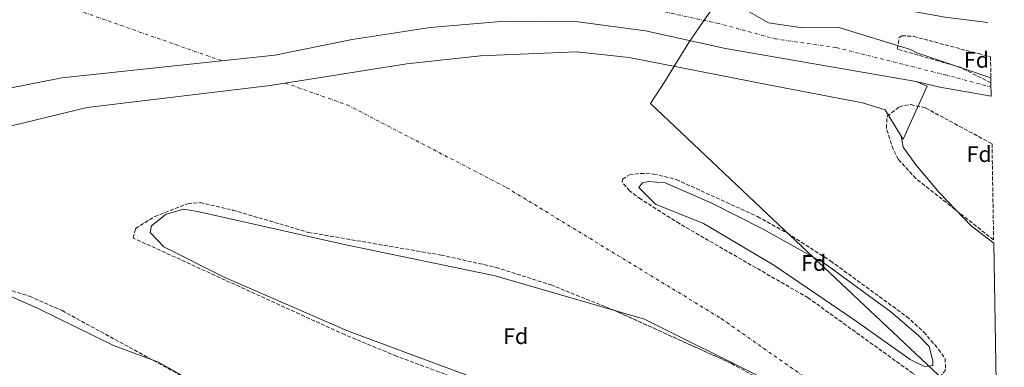
# Model space of a CAD drawing. Units: metres. Extents: x 615486 to 618981, y 4655354 to 4657724.
# Drawn here: x 618516 to 618954, y 4656758 to 4656913 of the extents above; entities that cross this region are included whole.
import ezdxf
from ezdxf.enums import TextEntityAlignment as Align

# ---------------------------------------------------------------- set-up
doc = ezdxf.new("R2010")
doc.units = ezdxf.units.M
doc.header["$MEASUREMENT"] = 0
doc.linetypes.add('DGN Style 3', pattern=[2.435890702152634, 1.739921930109024, -0.6959687720436097])
doc.linetypes.add('DGN Style 4', pattern=[2.7856150101045474, 1.391937544087219, -0.6959687720436097, 0.001739921930109024, -0.6959687720436097])
for name, color, linetype, lineweight in [('Acequia sin especificar', 4, 'Continuous', 0), ('Cauce permanente', 151, 'Continuous', 13), ('Cauce permanente (área)', 142, 'Continuous', 13), ('Eje cauce permanente (área)', 70, 'DGN Style 4', 0), ('Etiqueta de zona arbolada', 92, 'Continuous', 0), ('Límite de municipio', 7, 'Continuous', 0), ('Presa de embalse', 1, 'Continuous', 13), ('Zona arbolada', 92, 'DGN Style 3', 0)]:
    doc.layers.add(name, color=color, linetype=linetype, lineweight=lineweight)
doc.styles.add('Style-Arial', font='arial.ttf')

msp = doc.modelspace()

# ---------------------------------------------------------------- linework, layer by layer
at = {"layer": 'Acequia sin especificar', "color": 4, "linetype": 'Continuous', "lineweight": 0}
msp.add_polyline3d([(618946.5199999996, 4656912.09, 252.3899999999994), (618927.5999999996, 4656914.529999999, 252.3099999999977), (618888.54, 4656921.460000001, 251.320000000007), (618854.5, 4656926.539999999, 250.8500000000058), (618834.1399999997, 4656928.91, 250.4700000000012), (618829.1799999997, 4656928.65, 250.4700000000012), (618825.6642000005, 4656927.7411, 250.6796999999933), (618825.6600000003, 4656927.74, 250.679999999993)], dxfattribs=at)
at = {"layer": 'Cauce permanente', "color": 151, "linetype": 'Continuous', "lineweight": 13}
for points in [[(618831.2699999996, 4656922.039999999, 250.1000000000058), (618848.8600000005, 4656912.01, 250.320000000007), (618864.1100000005, 4656909.680000001, 250.320000000007), (618880.1799999997, 4656909.890000001, 250.320000000007), (618912.0599999996, 4656900.109999999, 250.320000000007), (618914.9299999997, 4656898.609999999, 250.5399999999936), (618947.9299999997, 4656887.51, 250.3300000000018), (618947.9699999997, 4656885.230000001, 251.5200000000041), (618948.0700000003, 4656879.34, 250.7400000000052), (618925.2000000002, 4656883.34, 250.7400000000052), (618914.6500000004, 4656885.859999999, 250.3300000000018), (618829.7400000002, 4656900.600000001, 250.5099999999948), (618794.2199999997, 4656908.33, 250.5099999999948), (618764.1600000003, 4656912.350000001, 250.5099999999948), (618731.5300000003, 4656912.730000001, 250.5099999999948), (618698.2300000006, 4656909.930000001, 250.5099999999948), (618663.4699999997, 4656904.52, 250.7200000000012), (618629.1699999999, 4656897.49, 250.7200000000012), (618534.2599999999, 4656887.529999999, 250.7200000000012), (618508.0700000003, 4656882.27, 250.5099999999948)], [(618513.0599999996, 4656866.359999999, 248.8500000000058), (618545.5199999996, 4656874.279999999, 248.6399999999994), (618627.04, 4656884.029999999, 248.6399999999994), (618687.9400000004, 4656893.630000001, 248.4199999999983), (618720.75, 4656897.26, 248.4199999999983), (618763.3799999999, 4656899.100000001, 248.4199999999983), (618786.8099999996, 4656896.460000001, 248.4199999999983), (618848.8899999997, 4656884.33, 248.4199999999983), (618890.8099999996, 4656876.300000001, 249.4900000000052), (618900.8399999999, 4656873.180000001, 249.7100000000064), (618908.0199999996, 4656861.430000001, 250.1399999999994), (618908.9199999999, 4656856.550000001, 249.6900000000023), (618914.6299999999, 4656848.57, 249.2599999999948), (618924.8899999997, 4656836.380000001, 249.0299999999988), (618939.1100000005, 4656821.59, 248.6000000000058), (618949.1699999999, 4656813.850000001, 248.6000000000058), (618952.75, 4656600.480000001, 248.820000000007)], [(618605.6299999999, 4656744.74, 248.820000000007), (618577.2999999998, 4656760.730000001, 248.820000000007), (618557.29, 4656768.220000001, 248.820000000007), (618523.5099999999, 4656784.800000001, 248.820000000007), (618468.2599999999, 4656809.08, 248.820000000007)]]:
    msp.add_polyline3d(points, dxfattribs=at)
at = {"layer": 'Cauce permanente (área)', "color": 142, "linetype": 'Continuous', "lineweight": 13, "extrusion": (0.09044760033699992, 0.5171341549289536, 0.8511119182570499), "elevation": 2464427.137564105, "flags": 128}
msp.add_lwpolyline([(192623.6204730862, -3994886.354831579), (192646.837641303, -3994886.354831579), (192657.6640477642, -3994887.135807333)], dxfattribs=at)
at = {"layer": 'Cauce permanente (área)', "color": 142, "linetype": 'Continuous', "lineweight": 13, "elevation": 249.3000000000029, "flags": 128}
msp.add_lwpolyline([(618819.9199999999, 4656822.630000001), (618851.2999999998, 4656804), (618888, 4656779), (618911.9299999997, 4656761.970000001), (618918.3099999996, 4656758.779999999), (618922.04, 4656759.310000001), (618922.04, 4656761.439999999), (618920.4400000004, 4656767.82), (618915.6500000004, 4656772.609999999), (618903.4199999999, 4656783.25), (618874.1699999999, 4656804.539999999), (618846.5099999999, 4656819.970000001), (618823.6399999997, 4656831.67), (618802.9000000004, 4656840.720000001), (618795.4500000002, 4656841.25), (618792.79, 4656840.720000001), (618791.2000000002, 4656838.59), (618794.3899999997, 4656835.4), (618798.6399999997, 4656831.140000001), (618819.9199999999, 4656822.630000001)], dxfattribs=at)
at = {"layer": 'Cauce permanente (área)', "color": 142, "linetype": 'Continuous', "lineweight": 13}
for points in [[(618831.2699999996, 4656922.039999999, 250.1000000000058), (618848.8600000005, 4656912.01, 250.320000000007), (618864.1100000005, 4656909.680000001, 250.320000000007), (618880.1799999997, 4656909.890000001, 250.320000000007), (618912.0599999996, 4656900.109999999, 250.320000000007), (618914.9299999997, 4656898.609999999, 250.5399999999936), (618947.9299999997, 4656887.51, 250.3300000000018)], [(618908.0199999996, 4656861.430000001, 250.320000000007), (618908.9199999999, 4656856.550000001, 249.6900000000023), (618914.6299999999, 4656848.57, 249.2599999999948), (618924.8899999997, 4656836.380000001, 249.0299999999988), (618939.1100000005, 4656821.59, 248.6000000000058), (618949.1699999999, 4656813.850000001, 248.6000000000058)], [(618595.3899999997, 4656827.779999999, 249.6699999999983), (618659.4000000004, 4656813.369999999, 248.3899999999994), (618727.2699999996, 4656799.220000001, 248.3899999999994), (618793.6299999999, 4656780, 247.9600000000064), (618847.2400000002, 4656753.210000001, 247.9600000000064), (618886.2699999996, 4656725.779999999, 248.3899999999994), (618917.7000000002, 4656700.83, 248.3899999999994), (618922.4299999997, 4656691.630000001, 248.3899999999994), (618921.8300000001, 4656687.800000001, 248.3899999999994), (618911.5, 4656686.550000001, 248.3899999999994), (618903.8799999999, 4656688.600000001, 248.3899999999994), (618860.6100000005, 4656707.230000001, 249.25), (618736.0800000001, 4656747.02, 249.25), (618661.5300000003, 4656774.75, 248.820000000007), (618606.5, 4656798.600000001, 249.25), (618579.7100000001, 4656812.210000001, 249.25), (618573.5599999996, 4656818.480000001, 249.25), (618574.1299999999, 4656821.449999999, 249.25), (618580.7800000003, 4656826.720000001, 249.25), (618588.5899999999, 4656828.939999999, 249.25), (618595.3899999997, 4656827.779999999, 249.6699999999983)], [(618468.2599999999, 4656809.08, 248.820000000007), (618523.5099999999, 4656784.800000001, 248.820000000007), (618557.29, 4656768.220000001, 248.820000000007), (618577.2999999998, 4656760.730000001, 248.820000000007), (618605.6299999999, 4656744.74, 248.820000000007), (618680.0099999999, 4656712.32, 249.0299999999988), (618708.5599999996, 4656697.930000001, 249.0299999999988), (618734.0999999996, 4656688.730000001, 249.0299999999988), (618798.6500000004, 4656673.220000001, 249.0299999999988), (618855.6600000003, 4656650.76, 249.0299999999988), (618893.9400000004, 4656629.91, 249.0299999999988), (618937.2300000006, 4656607.640000001, 249.0299999999988), (618952.79, 4656598.180000001, 249.0299999999988)]]:
    msp.add_polyline3d(points, dxfattribs=at)
at = {"layer": 'Eje cauce permanente (área)', "color": 70, "linetype": 'DGN Style 4', "lineweight": 0, "extrusion": (-0.0003879579844284421, 0.0001363179406296217, 0.9999999154530073), "elevation": 644.3053424257866, "flags": 128}
msp.add_lwpolyline([(618467.9702212431, 4656943.335438636), (618605.630234161, 4656894.965438185)], dxfattribs=at)
at = {"layer": 'Eje cauce permanente (área)', "color": 70, "linetype": 'DGN Style 4', "lineweight": 0}
for points in [[(618467.9199999999, 4656943.380000001, 249.4199999999983), (618527.9600000001, 4656936.060000001, 249.5299999999988), (618588.8399999999, 4656930.59, 249.570000000007), (618660.6500000004, 4656929.029999999, 249.6399999999994), (618724.6500000004, 4656929.029999999, 249.679999999993), (618774.5999999996, 4656922.789999999, 212.1000000000058), (618826.1200000001, 4656911.850000001, 224.6999999999971), (618851.8700000001, 4656904.83, 234.5399999999936), (618879.1900000004, 4656900.92, 250.320000000007), (618927.54, 4656888.789999999, 250.5899999999965), (618948, 4656883.34, 250.5399999999936)], [(618633.79, 4656885.100000001, 249.6100000000006), (618661.3200000003, 4656875.42, 249.0599999999977), (618732.3799999999, 4656838.51, 234.2599999999948), (618827.8700000001, 4656780.199999999, 183.9900000000052), (618887.0800000001, 4656738.609999999, 200.2200000000012), (618950.9600000001, 4656707.17, 248.4499999999971)]]:
    msp.add_polyline3d(points, dxfattribs=at)
at = {"layer": 'Límite de municipio', "color": 7, "linetype": 'Continuous', "lineweight": 0}
msp.add_polyline3d([(618950.5899999999, 4656729.289999999, 246.11), (618924.6499999985, 4656754.930000001, 76.26), (618848.2800000012, 4656826.920000002, 68.87), (618796.379999999, 4656876.09, 125.94), (618803.0599999987, 4656886.309999999, 152.67), (618805.629999999, 4656890.5, 163.49), (618813.379999999, 4656903.170000002, 196.19), (618814.7300000006, 4656905.109999999, 201.34), (618820.3099999987, 4656913.140000001, 222.6), (618827.5, 4656923.620000001, 250.1)], dxfattribs=at)
at = {"layer": 'Presa de embalse', "color": 1, "linetype": 'Continuous', "lineweight": 13}
for points in [[(618260.8399999999, 4656912.539999999, 250.929999999993), (618290.2400000002, 4656912.039999999, 251.1499999999942), (618318.3499999996, 4656912.390000001, 250.7200000000012), (618331.1100000005, 4656910.49, 250.5099999999948), (618403.4400000004, 4656894.15, 250.7200000000012), (618434.1100000005, 4656885.83, 250.5099999999948), (618456.9199999999, 4656881.34, 250.5099999999948), (618475.2800000003, 4656878.91, 250.5099999999948), (618487.8799999999, 4656879.42, 250.5099999999948), (618508.0700000003, 4656882.27, 250.5099999999948), (618534.2599999999, 4656887.529999999, 250.7200000000012), (618629.1699999999, 4656897.49, 250.7200000000012), (618663.4699999997, 4656904.52, 250.7200000000012), (618698.2300000006, 4656909.930000001, 250.5099999999948), (618731.5300000003, 4656912.730000001, 250.5099999999948), (618764.1600000003, 4656912.350000001, 250.5099999999948), (618794.2199999997, 4656908.33, 250.5099999999948), (618829.7400000002, 4656900.600000001, 250.5099999999948), (618914.6500000004, 4656885.859999999, 250.3300000000018)], [(618508.0700000003, 4656882.27, 250.5099999999948), (618534.2599999999, 4656887.529999999, 250.7200000000012), (618629.1699999999, 4656897.49, 250.7200000000012), (618663.4699999997, 4656904.52, 250.7200000000012), (618698.2300000006, 4656909.930000001, 250.5099999999948), (618731.5300000003, 4656912.730000001, 250.5099999999948), (618764.1600000003, 4656912.350000001, 250.5099999999948), (618794.2199999997, 4656908.33, 250.5099999999948), (618829.7400000002, 4656900.600000001, 250.5099999999948), (618914.6500000004, 4656885.859999999, 250.3300000000018), (618919.5700000003, 4656883.76, 250.3300000000018), (618908.8600000005, 4656860.060000001, 250.1900000000023), (618908.0199999996, 4656861.430000001, 250.1399999999994), (618900.8399999999, 4656873.180000001, 249.7100000000064), (618890.8099999996, 4656876.300000001, 249.4900000000052), (618848.8899999997, 4656884.33, 248.4199999999983), (618786.8099999996, 4656896.460000001, 248.4199999999983), (618763.3799999999, 4656899.100000001, 248.4199999999983), (618720.75, 4656897.26, 248.4199999999983), (618687.9400000004, 4656893.630000001, 248.4199999999983), (618627.04, 4656884.029999999, 248.6399999999994), (618545.5199999996, 4656874.279999999, 248.6399999999994), (618513.0599999996, 4656866.359999999, 248.8500000000058)], [(618908.0199999996, 4656861.430000001, 250.1399999999994), (618900.8399999999, 4656873.180000001, 249.7100000000064), (618890.8099999996, 4656876.300000001, 249.4900000000052), (618848.8899999997, 4656884.33, 248.4199999999983), (618786.8099999996, 4656896.460000001, 248.4199999999983), (618763.3799999999, 4656899.100000001, 248.4199999999983), (618720.75, 4656897.26, 248.4199999999983), (618687.9400000004, 4656893.630000001, 248.4199999999983), (618627.04, 4656884.029999999, 248.6399999999994), (618545.5199999996, 4656874.279999999, 248.6399999999994), (618513.0599999996, 4656866.359999999, 248.8500000000058), (618489.5599999996, 4656861.52, 248.8500000000058), (618465.3799999999, 4656865.27, 248.6399999999994), (618392.5099999999, 4656881.359999999, 248.6399999999994), (618331.4299999997, 4656898, 248.6399999999994), (618313.0499999998, 4656899.880000001, 248.6399999999994), (618277.8099999996, 4656901.720000001, 248.6399999999994), (618271.9600000001, 4656900.810000001, 249.6600000000035)], [(618914.6500000004, 4656885.859999999, 250.3300000000018), (618919.5700000003, 4656883.76, 250.3300000000018), (618908.8600000005, 4656860.060000001, 250.1900000000023), (618908.0199999996, 4656861.430000001, 250.1399999999994)]]:
    msp.add_polyline3d(points, dxfattribs=at)
at = {"layer": 'Zona arbolada', "color": 92, "linetype": 'DGN Style 3', "lineweight": 0}
for points in [[(618947.7699999996, 4656896.810000001, 254.8699999999953), (618947.9299999997, 4656887.51, 250.3300000000018), (618947.9699999997, 4656885.230000001, 251.5200000000041), (618934.2100000001, 4656892.180000001, 251.5200000000041), (618906.3099999996, 4656900.27, 251.9499999999971), (618907.04, 4656905.4, 253.0500000000029), (618908.29, 4656906.180000001, 253.2299999999959), (618913.4199999999, 4656905.949999999, 253.2299999999959), (618942.3600000005, 4656898.230000001, 254.8600000000006)], [(618948.4299999997, 4656858.07, 254.5200000000041), (618949.1399999997, 4656815.25, 250.3999999999942), (618914.5, 4656842.619999999, 250.9799999999959), (618906.7300000006, 4656851.100000001, 251.25), (618904.4000000004, 4656855.630000001, 251.4799999999959), (618901.4000000004, 4656865.109999999, 251.9400000000023), (618901.7000000002, 4656870.359999999, 251.929999999993), (618907.1699999999, 4656874.57, 252.5800000000018), (618912.25, 4656875.609999999, 253.6499999999942), (618918.8499999996, 4656874.029999999, 254.5200000000041)], [(618924.5899999999, 4656753.029999999, 248.5299999999988), (618919.5499999998, 4656752.380000001, 248.5299999999988), (618915.2300000006, 4656754.310000001, 248.5299999999988), (618866.5700000003, 4656789.430000001, 250.1999999999971), (618809.2199999997, 4656822.49, 249.3800000000047), (618792.0199999996, 4656833.430000001, 249.3800000000047), (618787.0899999999, 4656837.08, 249.3800000000047), (618783.7199999997, 4656841.09, 249.3800000000047), (618783.8499999996, 4656842.359999999, 249.3800000000047), (618786.9500000002, 4656844.210000001, 249.3800000000047), (618791.9400000004, 4656844.890000001, 249.3800000000047), (618797.8600000005, 4656844.58, 249.3800000000047), (618807.8200000003, 4656842.15, 249.3800000000047), (618844.0499999998, 4656825.66, 249.3800000000047), (618857.2999999998, 4656818.230000001, 249.3800000000047), (618876.6100000005, 4656805.82, 249.1699999999983), (618910.4199999999, 4656781.07, 248.5299999999988), (618918.0599999996, 4656774.119999999, 248.5299999999988), (618924.6100000005, 4656766.49, 248.5299999999988), (618927.5700000003, 4656762.32, 248.5299999999988), (618927.7300000006, 4656757.34, 248.5299999999988)]]:
    msp.add_polyline3d(points, close=True, dxfattribs=at)
for points in [[(618947.9699999997, 4656885.230000001, 251.5200000000041), (618934.2100000001, 4656892.180000001, 251.5200000000041), (618906.3099999996, 4656900.27, 251.9499999999971), (618907.04, 4656905.4, 253.0500000000029), (618908.29, 4656906.180000001, 253.2299999999959), (618913.4199999999, 4656905.949999999, 253.2299999999959), (618942.3600000005, 4656898.230000001, 254.8600000000006), (618947.7699999996, 4656896.810000001, 254.8699999999953)], [(618949.1399999997, 4656815.25, 250.3999999999942), (618914.5, 4656842.619999999, 250.9799999999959), (618906.7300000006, 4656851.100000001, 251.25), (618904.4000000004, 4656855.630000001, 251.4799999999959), (618901.4000000004, 4656865.109999999, 251.9400000000023), (618901.7000000002, 4656870.359999999, 251.929999999993), (618907.1699999999, 4656874.57, 252.5800000000018), (618912.25, 4656875.609999999, 253.6499999999942), (618918.8499999996, 4656874.029999999, 254.5200000000041), (618948.4299999997, 4656858.07, 254.5200000000041)], [(618919.5499999998, 4656752.380000001, 248.5299999999988), (618915.2300000006, 4656754.310000001, 248.5299999999988), (618866.5700000003, 4656789.430000001, 250.1999999999971), (618809.2199999997, 4656822.49, 249.3800000000047), (618792.0199999996, 4656833.430000001, 249.3800000000047), (618787.0899999999, 4656837.08, 249.3800000000047), (618783.7199999997, 4656841.09, 249.3800000000047), (618783.8499999996, 4656842.359999999, 249.3800000000047), (618786.9500000002, 4656844.210000001, 249.3800000000047), (618791.9400000004, 4656844.890000001, 249.3800000000047), (618797.8600000005, 4656844.58, 249.3800000000047), (618807.8200000003, 4656842.15, 249.3800000000047), (618844.0499999998, 4656825.66, 249.3800000000047), (618857.2999999998, 4656818.230000001, 249.3800000000047), (618876.6100000005, 4656805.82, 249.1699999999983), (618910.4199999999, 4656781.07, 248.5299999999988), (618918.0599999996, 4656774.119999999, 248.5299999999988), (618924.6100000005, 4656766.49, 248.5299999999988), (618927.5700000003, 4656762.32, 248.5299999999988), (618927.7300000006, 4656757.34, 248.5299999999988), (618924.5899999999, 4656753.029999999, 248.5299999999988), (618919.5499999998, 4656752.380000001, 248.5299999999988)], [(618716.0599999996, 4656751.26, 249.8800000000047), (618683.2599999999, 4656763.480000001, 250.2299999999959), (618660.1600000003, 4656773.029999999, 250.3699999999953), (618566.04, 4656816.09, 250.3699999999953), (618567.0800000001, 4656820.33, 249.5200000000041), (618575.6399999997, 4656825.66, 249.5099999999948), (618590.3799999999, 4656831.390000001, 249.0500000000029), (618595.8499999996, 4656831.890000001, 248.6600000000035), (618610.3200000003, 4656828.539999999, 248.6600000000035), (618644.0599999996, 4656818.609999999, 248.6600000000035), (618703.1600000003, 4656808.480000001, 248.6600000000035), (618727.6299999999, 4656803.02, 248.6600000000035), (618751.9500000002, 4656795.24, 248.6600000000035), (618779.7699999996, 4656784.060000001, 248.6600000000035), (618780.0493999999, 4656783.9334, 248.6600000000035), (618832.4400000004, 4656760.189999999, 248.6600000000035), (618855.3731000006, 4656747.494100001, 248.6600000000035)], [(618716.0599999996, 4656751.26, 249.8800000000047), (618683.2599999999, 4656763.480000001, 250.2299999999959), (618660.1600000003, 4656773.029999999, 250.3699999999953), (618566.04, 4656816.09, 250.3699999999953), (618567.0800000001, 4656820.33, 249.5200000000041), (618575.6399999997, 4656825.66, 249.5099999999948), (618590.3799999999, 4656831.390000001, 249.0500000000029), (618595.8499999996, 4656831.890000001, 248.6600000000035), (618610.3200000003, 4656828.539999999, 248.6600000000035), (618644.0599999996, 4656818.609999999, 248.6600000000035), (618703.1600000003, 4656808.480000001, 248.6600000000035), (618727.6299999999, 4656803.02, 248.6600000000035), (618751.9500000002, 4656795.24, 248.6600000000035), (618779.7699999996, 4656784.060000001, 248.6600000000035), (618832.4400000004, 4656760.189999999, 248.6600000000035), (618858.6500000004, 4656745.680000001, 248.6600000000035)], [(618491.2400000002, 4656799.060000001, 251.8999999999942), (618519.9299999997, 4656790.130000001, 251.179999999993), (618534.4299999997, 4656783.720000001, 251), (618591.5599999996, 4656752.52, 250.5), (618614.0300000003, 4656741.609999999, 250.2799999999988), (618711.1600000003, 4656705.27, 248.5599999999977), (618808.3700000001, 4656662.300000001, 249.3800000000047), (618887.3899999997, 4656631.01, 249.4400000000023), (618918.4600000001, 4656617.76, 249.320000000007), (618952.75, 4656600.480000001, 248.820000000007), (618952.79, 4656598.180000001, 249.0299999999988), (618953.5499999998, 4656553.180000001, 255.8099999999977), (618953.7999999998, 4656538.220000001, 257.0099999999948), (618953.9000000004, 4656532.189999999, 253.8099999999977), (618951.9100000003, 4656532.029999999, 253.679999999993), (618920.6399999997, 4656529.720000001, 253.6600000000035), (618910.6299999999, 4656529.74, 253.6600000000035), (618905.7999999998, 4656528.15, 253.6600000000035), (618903.3499999996, 4656526.210000001, 253.6600000000035), (618902.1200000001, 4656521.26, 253.6600000000035), (618919.6799999997, 4656421.810000001, 254.4400000000023)], [(618491.2400000002, 4656799.060000001, 251.8999999999942), (618519.9299999997, 4656790.130000001, 251.179999999993), (618534.4299999997, 4656783.720000001, 251), (618591.5599999996, 4656752.52, 250.5), (618614.0300000003, 4656741.609999999, 250.2799999999988), (618711.1600000003, 4656705.27, 248.5599999999977), (618808.3700000001, 4656662.300000001, 249.3800000000047), (618887.3899999997, 4656631.01, 249.4400000000023), (618918.4600000001, 4656617.76, 249.320000000007), (618952.75, 4656600.480000001, 248.820000000007)]]:
    msp.add_polyline3d(points, dxfattribs=at)

# ---------------------------------------------------------------- texts
at = {"layer": 'Etiqueta de zona arbolada', "color": 92, "linetype": 'Continuous', "lineweight": 0, "style": 'Style-Arial'}
for p in [(618941.527441364, 4656895.460010001, 250.9799999999959), (618942.7174413654, 4656853.480009999, 253.5599999999977), (618869.0474413638, 4656804.950009999, 52.75), (618736.3274413655, 4656772.35001, 250.25)]:
    msp.add_text('Fd', height=7.000000000000002, dxfattribs=at).set_placement(p, align=Align.MIDDLE_CENTER)

doc.saveas('drawing.dxf')
